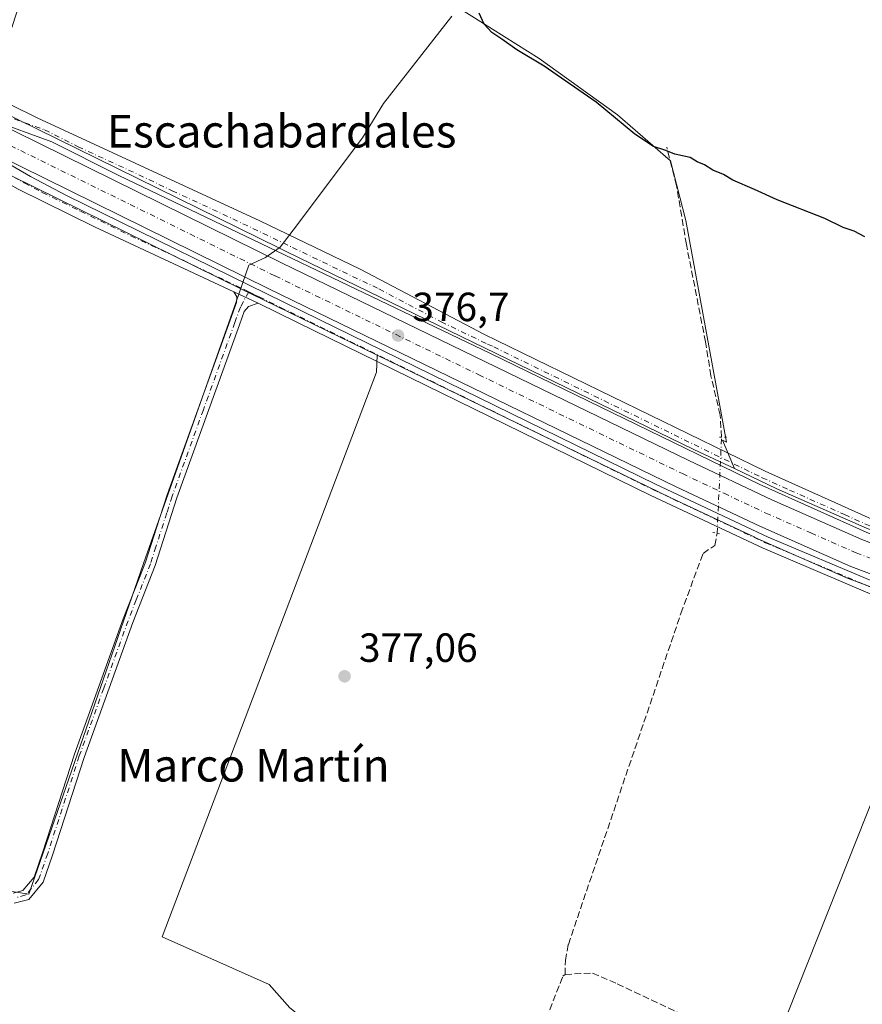
# Model space of a CAD drawing. Units: metres. Extents: x 608733 to 612222, y 4645993 to 4648359.
# Drawn here: x 609995 to 610202, y 4647570 to 4647812 of the extents above; entities that cross this region are included whole.
import ezdxf
from ezdxf.enums import TextEntityAlignment as Align

# ---------------------------------------------------------------- set-up
doc = ezdxf.new("R2010")
doc.units = ezdxf.units.M
doc.header["$MEASUREMENT"] = 0
for name, pattern in [('DGN Style 3', [2.307223458686699, 1.648016756204785, -0.6592067024819142]), ('DGN Style 4', [2.6384748266838614, 1.318413404963828, -0.6592067024819142, 0.001648016756204785, -0.6592067024819142]), ('DGN Style 5', [1.1536117293433497, 0.4944050268614355, -0.6592067024819142])]:
    doc.linetypes.add(name, pattern=pattern)
for name, color, linetype, lineweight in [('Camino Cxs', 7, 'Continuous', 0), ('Camino eje', 30, 'DGN Style 4', 13), ('Carretera de calzada única Cxs', 7, 'Continuous', 13), ('Carretera de calzada única eje', 7, 'DGN Style 4', 0), ('Corriente artificial lineal', 4, 'DGN Style 3', 13), ('Corriente artificial lineal oculto', 135, 'DGN Style 4', 13), ('Cultivos herbáceos CxS', 92, 'Continuous', 0), ('Cultivos leñosos CxS', 92, 'Continuous', 0), ('Curva de nivel maestra', 30, 'Continuous', 30), ('Municipio', 91, 'Continuous', 13), ('Municipio CxS', 4, 'Continuous', 0), ('Núcleo urbano CxS', 7, 'Continuous', 0), ('Puente lineal', 2, 'DGN Style 5', 0), ('Punto de cota en terreno', 7, 'Continuous', 0), ('Rótulo de punto de cota en terreno', 7, 'Continuous', 0), ('Texto cartográfico', 7, 'Continuous', 0), ('Vegetación y arbolados urbanos CxS', 151, 'Continuous', 0)]:
    doc.layers.add(name, color=color, linetype=linetype, lineweight=lineweight)
doc.styles.add('Style-Arial', font='txt')

# ---------------------------------------------------------------- blocks, each defined once
blk = doc.blocks.new('*U16')
at = {"layer": 'Cultivos leñosos CxS', "color": 92, "linetype": 'Continuous', "lineweight": 0}
blk.add_polyline3d([(610222.8413000006, 4647837.4965, 373.9714999999997), (610213.5050999997, 4647809.2707, 374.4496999999974), (610290.8958000002, 4647785.458100001, 374.6493999999948), (610294.1026999997, 4647763.712300001, 374.934500000003), (610296.3904999997, 4647719.0593, 375.446299999996), (610313.5623000005, 4647672.1163, 375.7627999999968), (610324.2071000002, 4647652.4625, 376.383799999996), (610316.7566999998, 4647654.190500001, 376.3006000000024), (610264.3624999998, 4647666.674699999, 375.9499000000069), (610256.4353, 4647668.894900001, 375.9348999999929), (610247.3393000001, 4647671.442100001, 375.9902000000002), (610238.9221000001, 4647674.182700001, 375.9777999999933), (610226.7938000001, 4647678.1317, 376.0761999999959), (610202.9040999999, 4647687.128699999, 376.1304999999993), (610180.9469, 4647696.799100001, 376.3637000000017), (610170.4713000003, 4647701.7601, 376.5767000000051), (610167.5650000004, 4647708.784299999, 376.2272999999986), (610168.5711000003, 4647708.255700001, 376.2008999999962), (610158.5277000006, 4647762.6735, 375.7042999999976), (610154.7609000001, 4647777.324300001, 375.266300000003), (610141.7850000003, 4647788.626300001, 374.9342999999935), (610122.5301000001, 4647802.4397, 374.6775999999954), (610102.4738999996, 4647815.0557, 375.0388999999996)], dxfattribs=at)
blk = doc.blocks.new('*U17')
at = {"layer": 'Cultivos herbáceos CxS', "color": 92, "linetype": 'Continuous', "lineweight": 0}
for points in [[(609981.7555000001, 4647779.175100001, 376.6358000000037), (610049.2796999998, 4647745.933499999, 376.4817000000039), (610054.8425000003, 4647743.194900001, 376.4351000000024), (610082.7855000002, 4647729.629899999, 376.5037000000011), (610082.5714999996, 4647725.486500001, 376.5234999999957), (610029.9994999999, 4647586.775699999, 377.9250000000029), (610056.2808999997, 4647575.0953, 377.7756999999983), (610061.3293000003, 4647569.3665, 378.2676000000066)], [(610149.7050000001, 4647482.813899999, 378.4723999999987), (610222.3986999998, 4647665.776699999, 376.8040000000037), (610222.5124000004, 4647665.7371, 376.8035999999993), (610243.4823000003, 4647658.917099999, 376.6765000000014), (610243.6003999999, 4647658.8815, 376.6765000000014), (610257.7660999997, 4647654.910900001, 376.678899999999), (610252.8470999999, 4647630.323100001, 376.651199999993), (610252.8463000003, 4647617.1807, 376.7011000000057), (610260.5120999999, 4647601.848099999, 376.6601999999984), (610252.8441000005, 4647575.563300001, 376.8145999999979), (610245.1753000002, 4647532.850299999, 377.067200000005)]]:
    blk.add_polyline3d(points, dxfattribs=at)
blk = doc.blocks.new('5PATER')
at = {"layer": 'Vegetación y arbolados urbanos CxS', "linetype": 'Continuous', "lineweight": 0}
h = blk.add_hatch(color=51, dxfattribs=at)
edge = h.paths.add_edge_path()
edge.add_ellipse((0, 0), major_axis=(-0.1095731443231308, -0.1110710700762829), ratio=0.9994222409660322, start_angle=0, end_angle=360)

msp = doc.modelspace()

# ---------------------------------------------------------------- linework, layer by layer
at = {"layer": 'Camino Cxs', "color": 7, "linetype": 'Continuous', "lineweight": 0, "extrusion": (0.01682944758142718, -0.008019401196518993, 0.9998262143485503), "elevation": -26628.95161831113, "flags": 128}
msp.add_lwpolyline([(4458168.41534146, 1448350.452591636), (4458168.41534146, 1448343.849383808)], dxfattribs=at)
msp.add_lwpolyline([(4458168.41534146, 1448350.452591636), (4458168.41534146, 1448343.849383808)], dxfattribs=at)
at = {"layer": 'Camino Cxs', "color": 7, "linetype": 'Continuous', "lineweight": 0}
for points in [[(609985.6001000004, 4647794.630100001, 376.482799999998), (609999.2600999996, 4647787.880100001, 376.1852000000072), (610053.9700999996, 4647762.640100001, 375.9704999999958), (610078.6001000004, 4647750.780099999, 375.8139999999985), (610109.0800999999, 4647734.670100001, 375.9646000000066), (610112.1501000002, 4647733.210100001, 375.9376000000047), (610178.0301000001, 4647701.120100001, 376.2988000000041), (610204.9600999998, 4647689.0601, 376.1208999999944)], [(609985.6001000004, 4647794.630100001, 376.482799999998), (609999.2600999996, 4647787.880100001, 376.1852000000072), (610053.9700999996, 4647762.640100001, 375.9704999999958), (610078.6001000004, 4647750.780099999, 375.8139999999985), (610109.0800999999, 4647734.670100001, 375.9646000000066), (610112.1501000002, 4647733.210100001, 375.9376000000047), (610178.0301000001, 4647701.120100001, 376.2988000000041), (610204.9600999998, 4647689.0601, 376.1208999999944), (610225.6901000004, 4647681.0701, 375.9299000000028), (610249.3300999999, 4647673.210100001, 375.8626999999979), (610265.9200999998, 4647668.720100001, 375.9627000000037), (610296.0701000001, 4647661.590100001, 375.8521999999939), (610315.8800999997, 4647657.0001, 376.8196999999927), (610321.9600999998, 4647655.6501, 376.5507999999973)], [(610047.6001000004, 4647745.210100001, 376.4832000000025), (610013.3701, 4647761.1601, 376.4321999999956), (609994.6101000002, 4647770.370100001, 376.5764000000054), (609974.3000999996, 4647781.770099999, 376.7641000000003), (609972.3201000001, 4647782.880100001, 376.8098000000027), (609965.0100999996, 4647786.090100001, 376.6579000000056)], [(610203.6101000002, 4647685.8201, 376.4689999999973), (610176.5500999996, 4647697.950099999, 376.6437000000006), (610110.6300999997, 4647730.0601, 376.318299999999), (610019.3501000004, 4647773.7501, 376.4597000000067), (610002.9101, 4647782.020099999, 376.358699999997), (609988.0000999998, 4647787.380100001, 376.6429000000062)], [(610316.5500999996, 4647652.8101, 376.6686000000045), (610316.1601, 4647653.350099999, 376.6833999999944), (610295.2701000003, 4647658.1801, 376.2890000000043), (610265.0601000005, 4647665.3301, 376.3214000000008), (610248.3201000001, 4647669.860099999, 376.2492999999959), (610224.5100999996, 4647677.770099999, 376.3499000000011), (610203.6101000002, 4647685.8201, 376.4689999999973), (610176.5500999996, 4647697.950099999, 376.6437000000006), (610110.6300999997, 4647730.0601, 376.318299999999), (610019.3501000004, 4647773.7501, 376.4597000000067), (610002.9101, 4647782.020099999, 376.358699999997), (609988.0000999998, 4647787.380100001, 376.6429000000062)], [(609982.8601000002, 4647781.9801, 376.6824000000051), (609997.6101000002, 4647773.5101, 376.5642999999982), (610006.4401000004, 4647768.8201, 376.5443999999989), (610064.4801000003, 4647740.360099999, 376.5415999999968), (610151.1401000004, 4647697.9801, 376.8497000000062), (610178.7600999996, 4647684.9301, 376.894100000005), (610204.3800999997, 4647674.090100001, 376.8310000000056), (610229.3901000004, 4647664.9001, 376.7507000000041), (610242.5701000001, 4647660.610099999, 376.7033999999985), (610256.9600999998, 4647656.390100001, 376.7111000000005), (610280.1001000004, 4647650.640100001, 376.6040999999968), (610363.6001000004, 4647631.040100001, 376.7044000000024), (610388.2100999998, 4647624.8101, 376.7112000000052), (610412.2401000002, 4647618.2401, 376.9196999999986), (610458.4401000004, 4647607.040100001, 376.9257000000071), (610468.0401, 4647604.2501, 376.9251999999979)], [(609982.8601000002, 4647781.9801, 376.6824000000051), (609997.6101000002, 4647773.5101, 376.5642999999982), (610006.4401000004, 4647768.8201, 376.5443999999989), (610064.4801000003, 4647740.360099999, 376.5415999999968), (610151.1401000004, 4647697.9801, 376.8497000000062), (610178.7600999996, 4647684.9301, 376.894100000005), (610204.3800999997, 4647674.090100001, 376.8310000000056), (610229.3901000004, 4647664.9001, 376.7507000000041), (610242.5701000001, 4647660.610099999, 376.7033999999985), (610256.9600999998, 4647656.390100001, 376.7111000000005), (610280.1001000004, 4647650.640100001, 376.6040999999968), (610363.6001000004, 4647631.040100001, 376.7044000000024), (610388.2100999998, 4647624.8101, 376.7112000000052), (610412.2401000002, 4647618.2401, 376.9196999999986), (610458.4401000004, 4647607.040100001, 376.9257000000071), (610468.0401, 4647604.2501, 376.9251999999979), (610489.9001000002, 4647596.390100001, 377.0374000000011), (610499.1001000004, 4647592.470100001, 377.1738000000041), (610502.1106000004, 4647591.4647, 377.1659000000073)], [(610467.1101000002, 4647601.4001, 376.851800000004), (610457.6601, 4647604.140100001, 376.8269), (610454.3501000004, 4647604.940099999, 376.8206999999966), (610418.1601, 4647613.720100001, 376.7878000000055), (610411.4901000002, 4647615.3301, 376.8199000000022), (610407.4301000005, 4647616.450099999, 376.7486000000063), (610387.4401000004, 4647621.9101, 376.5926999999938), (610362.8901000004, 4647628.120100001, 376.602899999998), (610336.0900999998, 4647634.4101, 377.3892999999953), (610330.2801000001, 4647635.780099999, 376.7017000000051), (610279.4001000002, 4647647.720100001, 376.5047999999952), (610256.1801000005, 4647653.4901, 376.7676000000066), (610241.6801000005, 4647657.7401, 376.6652000000031), (610228.4001000002, 4647662.0701, 376.6796000000031), (610203.2701000003, 4647671.300100001, 376.7853000000032), (610177.5301000001, 4647682.190099999, 376.7991000000038), (610149.8400999998, 4647695.280099999, 376.8969999999972), (610063.1601, 4647737.670100001, 376.5363999999972), (610053.5601000005, 4647742.370100001, 376.3601000000053), (610047.6001000004, 4647745.210100001, 376.4832000000025), (610013.3701, 4647761.1601, 376.4321999999956), (609994.6101000002, 4647770.370100001, 376.5764000000054)], [(609993.3601000002, 4647597.530099999, 378.837400000004), (609995.7801000001, 4647598.170100001, 379.6092999999965), (609998.5201000003, 4647601.450099999, 378.4685000000027), (610000.6801000005, 4647607.6501, 377.6821999999956), (610008.4401000004, 4647631.620100001, 377.5424000000057), (610020.4301000005, 4647664.840100001, 377.3267999999953), (610024.4401000004, 4647675.0601, 377.3889000000054), (610025.9101, 4647678.800100001, 377.1824000000051), (610028.6101000002, 4647687.210100001, 376.7596999999951), (610031.2301000003, 4647695.360099999, 376.6812000000064), (610046.6801000005, 4647738.1801, 376.5068000000028), (610048.2500999998, 4647742.520099999, 376.4759999999951), (610048.3101000005, 4647743.9101, 376.476999999999), (610047.6001000004, 4647745.210100001, 376.4832000000025), (610053.5601000005, 4647742.370100001, 376.3601000000053), (610051.1401000004, 4647741.610099999, 376.3874000000069), (610050.1201, 4647740.3201, 376.4229999999953), (610048.9401000004, 4647737.0601, 376.4557999999961), (610033.5900999998, 4647694.5601, 376.7296000000061), (610028.2701000003, 4647677.960100001, 377.0439999999944), (610022.7701000003, 4647663.960100001, 377.203800000003), (610010.8000999996, 4647630.8101, 377.5458999999973), (610003.0401, 4647606.8301, 377.8007999999973), (610000.7301000003, 4647600.200099999, 379.2606999999989), (609997.1901000004, 4647595.960100001, 380.8889999999956), (609995.2301000003, 4647595.440099999, 380.0170999999973), (609993.6300999997, 4647595.020099999, 379.2510000000038)], [(609993.3601000002, 4647597.530099999, 378.837400000004), (609995.7801000001, 4647598.170100001, 379.6092999999965), (609998.5201000003, 4647601.450099999, 378.4685000000027), (610000.6801000005, 4647607.6501, 377.6821999999956), (610008.4401000004, 4647631.620100001, 377.5424000000057), (610020.4301000005, 4647664.840100001, 377.3267999999953), (610024.4401000004, 4647675.0601, 377.3889000000054), (610025.9101, 4647678.800100001, 377.1824000000051), (610028.6101000002, 4647687.210100001, 376.7596999999951), (610031.2301000003, 4647695.360099999, 376.6812000000064), (610046.6801000005, 4647738.1801, 376.5068000000028), (610048.2500999998, 4647742.520099999, 376.4759999999951), (610048.3101000005, 4647743.9101, 376.476999999999), (610047.6001000004, 4647745.210100001, 376.4832000000025)], [(610053.5601000005, 4647742.370100001, 376.3601000000053), (610051.1401000004, 4647741.610099999, 376.3874000000069), (610050.1201, 4647740.3201, 376.4229999999953), (610048.9401000004, 4647737.0601, 376.4557999999961), (610033.5900999998, 4647694.5601, 376.7296000000061), (610028.2701000003, 4647677.960100001, 377.0439999999944), (610022.7701000003, 4647663.960100001, 377.203800000003), (610010.8000999996, 4647630.8101, 377.5458999999973), (610003.0401, 4647606.8301, 377.8007999999973), (610000.7301000003, 4647600.200099999, 379.2606999999989), (609997.1901000004, 4647595.960100001, 380.8889999999956), (609995.2301000003, 4647595.440099999, 380.0170999999973), (609993.6300999997, 4647595.020099999, 379.2510000000038)], [(610467.1101000002, 4647601.4001, 376.851800000004), (610457.6601, 4647604.140100001, 376.8269), (610454.3501000004, 4647604.940099999, 376.8206999999966), (610418.1601, 4647613.720100001, 376.7878000000055), (610411.4901000002, 4647615.3301, 376.8199000000022), (610407.4301000005, 4647616.450099999, 376.7486000000063), (610387.4401000004, 4647621.9101, 376.5926999999938), (610362.8901000004, 4647628.120100001, 376.602899999998), (610336.0900999998, 4647634.4101, 377.3892999999953), (610330.2801000001, 4647635.780099999, 376.7017000000051), (610279.4001000002, 4647647.720100001, 376.5047999999952), (610256.1801000005, 4647653.4901, 376.7676000000066), (610241.6801000005, 4647657.7401, 376.6652000000031), (610228.4001000002, 4647662.0701, 376.6796000000031), (610203.2701000003, 4647671.300100001, 376.7853000000032), (610177.5301000001, 4647682.190099999, 376.7991000000038), (610149.8400999998, 4647695.280099999, 376.8969999999972), (610063.1601, 4647737.670100001, 376.5363999999972), (610053.5601000005, 4647742.370100001, 376.3601000000053)]]:
    msp.add_polyline3d(points, dxfattribs=at)
at = {"layer": 'Camino eje', "color": 30, "linetype": 'DGN Style 4', "lineweight": 13}
for points in [[(609963.2701000003, 4647789.7181, 376.5553000000073), (609988.7351000002, 4647776.175100001, 376.5813999999955), (609996.1101000002, 4647771.940099999, 376.545499999993), (610000.5251000002, 4647769.595100001, 376.5550999999978), (610009.9051000001, 4647764.9901, 376.5041000000056), (610022.2493000003, 4647758.937100001, 376.4627000000037), (610035.0855, 4647752.955700001, 376.459600000002), (610041.3245000001, 4647749.896500001, 376.4897999999957), (610045.6031, 4647747.9027, 376.4698000000063), (610048.2122999998, 4647746.623299999, 376.4817999999942), (610049.9046999998, 4647745.8169, 376.4829000000027), (610051.2093000002, 4647745.177300001, 376.4645000000019)], [(609993.6300999997, 4647787.630100001, 376.4199999999983), (610001.0850999998, 4647784.950099999, 376.2764000000025), (610009.3051000005, 4647780.815099999, 376.2859999999928), (610024.2285000002, 4647773.930299999, 376.3317999999999), (610032.4093000004, 4647770.0145, 376.2235999999975), (610044.8409000002, 4647764.2795, 376.1450000000041), (610061.9559000004, 4647756.0875, 376.2479000000022), (610074.2708999999, 4647750.157500001, 376.0650000000023), (610083.2050999999, 4647745.881300001, 375.9710000000051), (610098.4451000001, 4647737.826300001, 376.2470999999932), (610109.8551000003, 4647732.3651, 376.1358000000037), (610111.3901000004, 4647731.6351, 376.1248999999953), (610177.2901, 4647699.5351, 376.4716999999946), (610184.0551000005, 4647696.502499999, 376.4133000000002), (610197.5201000003, 4647690.4725, 376.2507999999943), (610204.2851, 4647687.440099999, 376.2926000000007)], [(610051.2093000002, 4647745.177300001, 376.4645000000019), (610049.1851000005, 4647741.420100001, 376.4483000000037), (610047.8101000005, 4647737.620100001, 376.4918999999936), (610040.0850999998, 4647716.210100001, 376.5366000000067), (610032.4101, 4647694.960100001, 376.7366000000038), (610031.1001000004, 4647690.8851, 376.7363000000041), (610028.4401000004, 4647682.585100001, 376.9182000000001), (610027.0900999998, 4647678.380100001, 377.1021000000038), (610023.6051000003, 4647669.5101, 377.311400000006), (610021.6001000004, 4647664.4001, 377.2666999999929), (610015.6151000002, 4647647.825099999, 377.3824000000022), (610009.6201, 4647631.215100001, 377.545100000003), (610001.8601000002, 4647607.2401, 377.7596999999951), (609999.6250999998, 4647600.825099999, 378.8635000000068), (609996.4851000002, 4647597.065099999, 380.3022999999957), (609994.2950999998, 4647596.485099999, 379.3947000000044)], [(610051.2093000002, 4647745.177300001, 376.4645000000019), (610052.5138999998, 4647744.537500001, 376.4299000000028), (610053.8016999997, 4647743.923900001, 376.4238999999943), (610059.0201000003, 4647741.3651, 376.4799000000057), (610063.8201000001, 4647739.015100001, 376.5344000000041), (610150.4901000002, 4647696.630100001, 376.8626999999979), (610178.1451000003, 4647683.5601, 376.8447000000015), (610203.8251, 4647672.6951, 376.7955999999977)]]:
    msp.add_polyline3d(points, dxfattribs=at)
at = {"layer": 'Carretera de calzada única Cxs', "color": 7, "linetype": 'Continuous', "lineweight": 13}
for points in [[(609988.0000999998, 4647787.380100001, 376.6429000000062), (610059.2901, 4647752.280099999, 376.5544999999984), (610159.2600999996, 4647703.7501, 376.8466000000044), (610179.7001, 4647694.0701, 376.7801999999938), (610201.7701000003, 4647684.350099999, 376.656799999997), (610225.8000999996, 4647675.300100001, 376.498900000006), (610246.4700999996, 4647668.5701, 376.4354000000022), (610263.6101000002, 4647663.770099999, 376.4750000000058), (610316.0800999999, 4647651.270099999, 376.6496999999945), (610327.6781000001, 4647648.5777, 376.5993000000017), (610331.1700999998, 4647647.770099999, 376.632500000007), (610426.5800999999, 4647625.380100001, 377.0016999999934), (610447.7100999998, 4647620.050100001, 376.9974999999977), (610467.0500999996, 4647614.460100001, 377.0801000000066)], [(609988.0000999998, 4647787.380100001, 376.6429000000062), (610059.2901, 4647752.280099999, 376.5544999999984), (610159.2600999996, 4647703.7501, 376.8466000000044), (610179.7001, 4647694.0701, 376.7801999999938), (610201.7701000003, 4647684.350099999, 376.656799999997), (610225.8000999996, 4647675.300100001, 376.498900000006), (610246.4700999996, 4647668.5701, 376.4354000000022), (610263.6101000002, 4647663.770099999, 376.4750000000058), (610316.0800999999, 4647651.270099999, 376.6496999999945)], [(610464.9600999998, 4647607.6601, 377.0586000000039), (610445.8501000004, 4647613.1801, 376.9431000000041), (610424.9001000002, 4647618.470100001, 376.9418000000005), (610366.2600999996, 4647632.3201, 376.752999999997), (610296.0301000001, 4647648.630100001, 376.614499999996), (610261.8201000001, 4647656.890100001, 376.707699999999), (610244.4101, 4647661.770099999, 376.7137999999977), (610223.4401000004, 4647668.590100001, 376.8169000000053), (610199.0800999999, 4647677.7601, 376.8959000000032), (610176.7500999998, 4647687.610099999, 376.9673000000039), (610156.1901000004, 4647697.3301, 376.9179000000004), (610056.1601, 4647745.890100001, 376.5402000000031), (609982.8601000002, 4647781.9801, 376.6824000000051)], [(610503.1567000002, 4647593.224400001, 377.1812000000064), (610499.5301000001, 4647594.890100001, 377.2045999999973), (610479.6001000004, 4647602.860099999, 377.0920000000042), (610464.9600999998, 4647607.6601, 377.0586000000039), (610445.8501000004, 4647613.1801, 376.9431000000041), (610424.9001000002, 4647618.470100001, 376.9418000000005), (610366.2600999996, 4647632.3201, 376.752999999997), (610296.0301000001, 4647648.630100001, 376.614499999996), (610261.8201000001, 4647656.890100001, 376.707699999999), (610244.4101, 4647661.770099999, 376.7137999999977), (610223.4401000004, 4647668.590100001, 376.8169000000053), (610199.0800999999, 4647677.7601, 376.8959000000032), (610176.7500999998, 4647687.610099999, 376.9673000000039), (610156.1901000004, 4647697.3301, 376.9179000000004), (610056.1601, 4647745.890100001, 376.5402000000031), (609982.8601000002, 4647781.9801, 376.6824000000051)]]:
    msp.add_polyline3d(points, dxfattribs=at)
at = {"layer": 'Carretera de calzada única eje', "color": 7, "linetype": 'DGN Style 4', "lineweight": 0}
msp.add_polyline3d([(609979.3120999997, 4647787.6503, 376.6891000000033), (609985.4200999998, 4647784.6801, 376.6959000000061), (610022.0701000001, 4647766.640100001, 376.6192000000011), (610057.7200999996, 4647749.0801, 376.6064999999944), (610107.7100999998, 4647724.8201, 376.6456999999937), (610157.7200999996, 4647700.540100001, 376.9183000000049), (610167.9401000004, 4647695.700099999, 376.9532000000036), (610178.2200999996, 4647690.840100001, 376.9379000000045), (610189.2600999996, 4647685.9801, 376.8948999999994), (610200.4200999998, 4647681.050100001, 376.8417999999947), (610212.6001000004, 4647676.470100001, 376.8049000000028), (610224.6201, 4647671.940099999, 376.7522000000026), (610235.1001000004, 4647668.530099999, 376.6827000000048), (610245.4401000004, 4647665.170100001, 376.6352999999945), (610254.1401000004, 4647662.7301, 376.6294000000053), (610262.7200999996, 4647660.3301, 376.6316999999981), (610279.8201000001, 4647656.200099999, 376.6394), (610306.0500999996, 4647649.950099999, 376.6220999999932), (610313.5900999998, 4647648.200099999, 376.6542000000045), (610329.1061000006, 4647644.594900001, 376.7059000000008)], dxfattribs=at)
at = {"layer": 'Corriente artificial lineal', "color": 4, "linetype": 'DGN Style 3', "lineweight": 13}
for points in [[(610167.3201000001, 4647709.470100001, 376.170299999998), (610167.0000999998, 4647714.9301, 375.8099999999977), (610164.7100999998, 4647724.5601, 375.7363000000041), (610163.4001000002, 4647732.870100001, 375.7525000000023), (610158.6901000004, 4647756.840100001, 375.5721999999951), (610156.2701000003, 4647771.290100001, 375.6343999999954), (610153.8601000002, 4647780.6801, 374.9821999999986)], [(610119.3000999996, 4647553.8301, 377.781799999997), (610128.3601000002, 4647577.130100001, 377.5341000000044), (610128.8905999997, 4647577.5395, 377.5261000000028), (610128.9700999996, 4647580.9801, 377.3705999999947), (610129.7100999998, 4647584.920100001, 377.340200000006), (610157.3601000002, 4647666.210100001, 376.7262999999948), (610162.7801000001, 4647680.950099999, 376.9694000000018), (610165.7200999996, 4647682.920100001, 376.9505999999965), (610166.2510000002, 4647685.8739, 376.8361000000005)], [(610128.8905999997, 4647577.5395, 377.5261000000028), (610135.6467000004, 4647577.8928, 377.4694000000018), (610141.7320999998, 4647575.246900001, 377.6220999999932), (610164.7509000005, 4647564.399, 377.4940999999963), (610177.7154999999, 4647556.726100001, 377.8280999999988), (610187.5050999997, 4647551.698999999, 377.3815000000032), (610198.6176000005, 4647546.407299999, 377.3978999999963), (610220.0488999998, 4647536.882300001, 377.4131000000052), (610232.2198000001, 4647531.0614, 377.5014999999985), (610238.2665999997, 4647531.232100001, 377.456600000005)]]:
    msp.add_polyline3d(points, dxfattribs=at)
at = {"layer": 'Corriente artificial lineal oculto', "color": 135, "linetype": 'DGN Style 4', "lineweight": 13, "extrusion": (0.001275307467583804, 0.02814742313184761, 0.9996029692642474), "elevation": 131975.2169374281, "flags": 128}
msp.add_lwpolyline([(-399178.7230571221, -4668674.958431702), (-399178.7230571221, -4668698.588220506)], dxfattribs=at)
at = {"layer": 'Cultivos herbáceos CxS', "color": 92, "linetype": 'Continuous', "lineweight": 0}
msp.add_polyline3d([(610170.4713000003, 4647701.7601, 376.5767000000051), (610160.5571, 4647706.4553, 376.510500000004), (610060.6076999997, 4647754.975299999, 376.2608000000037), (610058.6419000002, 4647755.9431, 376.249100000001), (609989.3088999996, 4647790.0747, 376.4161000000022), (609986.8717, 4647791.260500001, 376.4737000000023), (610011.1394999997, 4647866.3259, 375.4066000000021), (610033.1233000001, 4647935.261700001, 374.4026000000013), (610033.2208000004, 4647935.2369, 374.4039000000048), (610144.5547000002, 4647901.1117, 374.0175000000018), (610138.2726999996, 4647881.612500001, 374.2111000000005), (610128.2613000004, 4647857.9727, 374.4395999999979), (610119.6606000002, 4647842.862700001, 374.5966999999946), (610102.4738999996, 4647815.0557, 375.0388999999996), (610122.5301000001, 4647802.4397, 374.6775999999954), (610141.7850000003, 4647788.626300001, 374.9342999999935), (610154.7609000001, 4647777.324300001, 375.266300000003), (610158.5277000006, 4647762.6735, 375.7042999999976), (610168.5711000003, 4647708.255700001, 376.2008999999962), (610167.5650000004, 4647708.784299999, 376.2272999999986)], close=True, dxfattribs=at)
for points in [[(610170.4713000003, 4647701.7601, 376.5767000000051), (610167.5650000004, 4647708.784299999, 376.2272999999986), (610168.5711000003, 4647708.255700001, 376.2008999999962), (610158.5277000006, 4647762.6735, 375.7042999999976), (610154.7609000001, 4647777.324300001, 375.266300000003), (610141.7850000003, 4647788.626300001, 374.9342999999935), (610122.5301000001, 4647802.4397, 374.6775999999954), (610102.4738999996, 4647815.0557, 375.0388999999996), (610119.6606000002, 4647842.862700001, 374.5966999999946), (610128.2613000004, 4647857.9727, 374.4395999999979), (610138.2726999996, 4647881.612500001, 374.2111000000005), (610144.5547000002, 4647901.1117, 374.0175000000018), (610033.2208000004, 4647935.2369, 374.4039000000048), (610033.1233000001, 4647935.261700001, 374.4026000000013), (610011.1394999997, 4647866.3259, 375.4066000000021), (609986.8717, 4647791.260500001, 376.4737000000023)], [(609986.8717, 4647791.260500001, 376.4737000000023), (609989.3088999996, 4647790.0747, 376.4161000000022), (610058.6419000002, 4647755.9431, 376.249100000001), (610060.6076999997, 4647754.975299999, 376.2608000000037), (610160.5571, 4647706.4553, 376.510500000004), (610170.4713000003, 4647701.7601, 376.5767000000051)], [(609981.7555000001, 4647779.175100001, 376.6358000000037), (610049.2796999998, 4647745.933499999, 376.4817000000039), (610054.8425000003, 4647743.194900001, 376.4351000000024), (610082.7855000002, 4647729.629899999, 376.5037000000011)], [(610082.7855000002, 4647729.629899999, 376.5037000000011), (610082.5714999996, 4647725.486500001, 376.5234999999957), (610029.9994999999, 4647586.775699999, 377.9250000000029), (610056.2808999997, 4647575.0953, 377.7756999999983), (610061.3293000003, 4647569.3665, 378.2676000000066), (610068.6659000004, 4647563.540899999, 378.4790000000066), (610076.2873000001, 4647557.4915, 378.5482000000048), (610093.1249000002, 4647549.5645, 378.585500000001), (610046.6158999996, 4647435.3387, 379.4670000000042), (610022.7242999999, 4647374.424100001, 380.2372000000032), (610052.4930999996, 4647369.844500001, 380.695200000002), (610099.4367000004, 4647368.700099999, 380.2750999999989), (610112.2154999999, 4647368.243899999, 379.9498000000021), (610132.1366999998, 4647368.2249, 379.9174999999959), (610153.0919000005, 4647424.2567, 379.5353999999934), (610150.1005999995, 4647425.142899999, 379.4499000000069), (610148.8447000004, 4647431.4235, 379.2853000000032), (610148.8454999998, 4647444.403100001, 379.2804000000033), (610146.3339000001, 4647456.126700001, 379.3000000000029), (610143.4033000004, 4647462.8257, 379.5307999999932), (610138.3788999999, 4647465.337900001, 378.7149999999965), (610144.6754000002, 4647473.697799999, 378.4554999999964), (610149.7050000001, 4647482.813899999, 378.4723999999987), (610222.3986999998, 4647665.776699999, 376.8040000000037)]]:
    msp.add_polyline3d(points, dxfattribs=at)
at = {"layer": 'Cultivos leñosos CxS', "color": 92, "linetype": 'Continuous', "lineweight": 0}
for points in [[(610170.4713000003, 4647701.7601, 376.5767000000051), (610167.5650000004, 4647708.784299999, 376.2272999999986), (610168.5711000003, 4647708.255700001, 376.2008999999962), (610158.5277000006, 4647762.6735, 375.7042999999976), (610154.7609000001, 4647777.324300001, 375.266300000003), (610141.7850000003, 4647788.626300001, 374.9342999999935), (610122.5301000001, 4647802.4397, 374.6775999999954), (610102.4738999996, 4647815.0557, 375.0388999999996), (610119.6606000002, 4647842.862700001, 374.5966999999946), (610128.2613000004, 4647857.9727, 374.4395999999979), (610138.2726999996, 4647881.612500001, 374.2111000000005), (610144.5547000002, 4647901.1117, 374.0175000000018), (610033.2208000004, 4647935.2369, 374.4039000000048), (610033.1233000001, 4647935.261700001, 374.4026000000013), (610011.1394999997, 4647866.3259, 375.4066000000021), (609986.8717, 4647791.260500001, 376.4737000000023)], [(610082.7855000002, 4647729.629899999, 376.5037000000011), (610082.5714999996, 4647725.486500001, 376.5234999999957), (610029.9994999999, 4647586.775699999, 377.9250000000029), (610056.2808999997, 4647575.0953, 377.7756999999983), (610061.3293000003, 4647569.3665, 378.2676000000066), (610068.6659000004, 4647563.540899999, 378.4790000000066), (610076.2873000001, 4647557.4915, 378.5482000000048), (610093.1249000002, 4647549.5645, 378.585500000001), (610046.6158999996, 4647435.3387, 379.4670000000042), (610022.7242999999, 4647374.424100001, 380.2372000000032), (610052.4930999996, 4647369.844500001, 380.695200000002), (610099.4367000004, 4647368.700099999, 380.2750999999989), (610112.2154999999, 4647368.243899999, 379.9498000000021), (610132.1366999998, 4647368.2249, 379.9174999999959), (610153.0919000005, 4647424.2567, 379.5353999999934), (610150.1005999995, 4647425.142899999, 379.4499000000069), (610148.8447000004, 4647431.4235, 379.2853000000032), (610148.8454999998, 4647444.403100001, 379.2804000000033), (610146.3339000001, 4647456.126700001, 379.3000000000029), (610143.4033000004, 4647462.8257, 379.5307999999932), (610138.3788999999, 4647465.337900001, 378.7149999999965), (610144.6754000002, 4647473.697799999, 378.4554999999964), (610149.7050000001, 4647482.813899999, 378.4723999999987), (610222.3986999998, 4647665.776699999, 376.8040000000037)], [(610061.3293000003, 4647569.3665, 378.2676000000066), (610056.2808999997, 4647575.0953, 377.7756999999983), (610029.9994999999, 4647586.775699999, 377.9250000000029), (610082.5714999996, 4647725.486500001, 376.5234999999957), (610082.7855000002, 4647729.629899999, 376.5037000000011), (610154.8938999996, 4647694.624700001, 376.7943999999989), (610169.3685, 4647687.781500001, 376.8438000000024), (610175.4678999997, 4647684.8979, 376.8417999999947), (610175.5393000003, 4647684.865300001, 376.8408999999957), (610197.8693000004, 4647675.0153, 376.8270000000048), (610198.0231, 4647674.952500001, 376.8255999999965), (610222.3986999998, 4647665.776699999, 376.8040000000037), (610149.7050000001, 4647482.813899999, 378.4723999999987)], [(610082.7855000002, 4647729.629899999, 376.5037000000011), (610154.8938999996, 4647694.624700001, 376.7943999999989), (610169.3685, 4647687.781500001, 376.8438000000024), (610175.4678999997, 4647684.8979, 376.8417999999947), (610175.5393000003, 4647684.865300001, 376.8408999999957), (610197.8693000004, 4647675.0153, 376.8270000000048), (610198.0231, 4647674.952500001, 376.8255999999965), (610222.3986999998, 4647665.776699999, 376.8040000000037)], [(610170.4713000003, 4647701.7601, 376.5767000000051), (610180.9469, 4647696.799100001, 376.3637000000017), (610202.9040999999, 4647687.128699999, 376.1304999999993), (610226.7938000001, 4647678.1317, 376.0761999999959), (610238.9221000001, 4647674.182700001, 375.9777999999933), (610247.3393000001, 4647671.442100001, 375.9902000000002), (610256.4353, 4647668.894900001, 375.9348999999929), (610264.3624999998, 4647666.674699999, 375.9499000000069), (610316.7566999998, 4647654.190500001, 376.3006000000024), (610324.2071000002, 4647652.4625, 376.383799999996)]]:
    msp.add_polyline3d(points, dxfattribs=at)
at = {"layer": 'Curva de nivel maestra', "color": 30, "linetype": 'Continuous', "lineweight": 30, "elevation": 375, "flags": 128}
msp.add_lwpolyline([(610202.5, 4647758.720100001), (610199.8799999999, 4647760.100099999), (610197.2000000002, 4647760.9801), (610192.7000000002, 4647763.170100001), (610181.0099999999, 4647767.790100001), (610175.4600000001, 4647770.340100001), (610170.0999999996, 4647772.640100001), (610167.8099999996, 4647774.020099999), (610165.2199999997, 4647775.030099999), (610163.1100000005, 4647776.370100001), (610161.3099999996, 4647777.120100001), (610159.6399999997, 4647778.170100001), (610155.8300000001, 4647778.9901), (610153.6500000004, 4647779.850099999), (610150.6600000003, 4647780.870100001), (610146.0499999998, 4647783.9301), (610136.5199999996, 4647791.7301), (610123.7599999999, 4647800.630100001), (610117.0199999996, 4647804.640100001), (610113.3600000005, 4647807.2501), (610110.8899999997, 4647808.840100001), (610109.04, 4647810.9001), (610107.7800000003, 4647813.590100001)], dxfattribs=at)
at = {"layer": 'Municipio', "color": 91, "linetype": 'Continuous', "lineweight": 13, "flags": 128}
msp.add_lwpolyline([(609983.599000002, 4647599.425), (609997.2400000021, 4647597.287), (610025.4100000021, 4647678.466999999), (610048.1190000006, 4647742.760999999), (610051.2760000003, 4647751.697000002), (610055.3680000005, 4647753.573000003), (610058.9760000005, 4647756.150000001), (610062.1010000014, 4647760.306000002), (610079.1740000001, 4647783.011999999), (610084.3400000005, 4647791.454), (610101.1230000008, 4647812.913000003)], dxfattribs=at)
msp.add_lwpolyline([(609983.599000002, 4647599.425), (609997.2400000021, 4647597.287), (610025.4100000021, 4647678.466999999), (610048.1190000006, 4647742.760999999), (610051.2760000003, 4647751.697000002), (610055.3680000005, 4647753.573000003), (610058.9760000005, 4647756.150000001), (610062.1010000014, 4647760.306000002), (610079.1740000001, 4647783.011999999), (610084.3400000005, 4647791.454), (610101.1230000008, 4647812.913000003)], dxfattribs=at)
at = {"layer": 'Municipio CxS', "color": 4, "linetype": 'Continuous', "lineweight": 0, "flags": 128}
for points in [[(609983.5990000016, 4647599.425), (609997.2399999994, 4647597.287000001), (610025.4099999993, 4647678.467), (610048.119, 4647742.761), (610051.2759999997, 4647751.697000002), (610055.3679999999, 4647753.573000002), (610058.9759999999, 4647756.15), (610062.1010000008, 4647760.306000001), (610079.1739999995, 4647783.012), (610084.3399999999, 4647791.454), (610101.1230000001, 4647812.913000002)], [(610101.1230000001, 4647812.913000002), (610084.3399999999, 4647791.454), (610079.1739999995, 4647783.012), (610062.1010000008, 4647760.306000001), (610058.9759999999, 4647756.15), (610055.3679999999, 4647753.573000002), (610051.2759999997, 4647751.697000002), (610048.119, 4647742.761), (610025.4099999993, 4647678.467), (609997.2399999994, 4647597.287000001), (609983.5990000016, 4647599.425)]]:
    msp.add_lwpolyline(points, dxfattribs=at)
at = {"layer": 'Núcleo urbano CxS', "color": 7, "linetype": 'Continuous', "lineweight": 0}
for points in [[(609986.8717, 4647791.260500001, 376.4737000000023), (609989.3088999996, 4647790.0747, 376.4161000000022), (610058.6419000002, 4647755.9431, 376.249100000001), (610060.6076999997, 4647754.975299999, 376.2608000000037), (610160.5571, 4647706.4553, 376.510500000004), (610170.4713000003, 4647701.7601, 376.5767000000051)], [(609989.3088999996, 4647790.0747, 376.4161000000022), (610058.6419000002, 4647755.9431, 376.249100000001), (610060.6076999997, 4647754.975299999, 376.2608000000037), (610160.5571, 4647706.4553, 376.510500000004), (610170.4713000003, 4647701.7601, 376.5767000000051), (610180.9469, 4647696.799100001, 376.3637000000017), (610202.9040999999, 4647687.128699999, 376.1304999999993), (610226.7938000001, 4647678.1317, 376.0761999999959), (610238.9221000001, 4647674.182700001, 375.9777999999933), (610247.3393000001, 4647671.442100001, 375.9902000000002), (610256.4353, 4647668.894900001, 375.9348999999929), (610264.3624999998, 4647666.674699999, 375.9499000000069), (610316.7566999998, 4647654.190500001, 376.3006000000024), (610324.2071000002, 4647652.4625, 376.383799999996), (610331.8416999998, 4647650.6917, 376.2342999999965), (610427.2896999996, 4647628.2949, 376.6085000000021), (610448.4439000003, 4647622.958900001, 376.3414000000048), (610448.5431000004, 4647622.9321, 376.3429000000033), (610456.5390999997, 4647620.621099999, 376.3678000000073), (610467.8831000002, 4647617.3421, 376.3481000000029)], [(610464.0762999998, 4647604.7927, 376.9036000000052), (610445.0663000002, 4647610.2839, 376.8233999999939), (610424.1880999999, 4647615.5557, 376.868100000007), (610365.5758999997, 4647629.3991, 376.6540999999997), (610329.5944999997, 4647637.7555, 376.6823000000004), (610295.3387000002, 4647645.710899999, 376.5721999999951), (610261.1158999996, 4647653.973900001, 376.6684999999998), (610261.0103000002, 4647654.001499999, 376.6687999999995), (610257.7660999997, 4647654.910900001, 376.678899999999), (610243.6003999999, 4647658.8815, 376.6765000000014), (610243.4823000003, 4647658.917099999, 376.6765000000014), (610222.5124000004, 4647665.7371, 376.8035999999993), (610222.3986999998, 4647665.776699999, 376.8040000000037), (610198.0231, 4647674.952500001, 376.8255999999965), (610197.8693000004, 4647675.0153, 376.8270000000048), (610175.5393000003, 4647684.865300001, 376.8408999999957), (610175.4678999997, 4647684.8979, 376.8417999999947), (610169.3685, 4647687.781500001, 376.8438000000024), (610154.8938999996, 4647694.624700001, 376.7943999999989), (610082.7855000002, 4647729.629899999, 376.5037000000011), (610054.8425000003, 4647743.194900001, 376.4351000000024), (610049.2796999998, 4647745.933499999, 376.4817000000039), (609981.7555000001, 4647779.175100001, 376.6358000000037)], [(609981.7555000001, 4647779.175100001, 376.6358000000037), (610049.2796999998, 4647745.933499999, 376.4817000000039), (610054.8425000003, 4647743.194900001, 376.4351000000024), (610082.7855000002, 4647729.629899999, 376.5037000000011)], [(610082.7855000002, 4647729.629899999, 376.5037000000011), (610154.8938999996, 4647694.624700001, 376.7943999999989), (610169.3685, 4647687.781500001, 376.8438000000024), (610175.4678999997, 4647684.8979, 376.8417999999947), (610175.5393000003, 4647684.865300001, 376.8408999999957), (610197.8693000004, 4647675.0153, 376.8270000000048), (610198.0231, 4647674.952500001, 376.8255999999965), (610222.3986999998, 4647665.776699999, 376.8040000000037)], [(610170.4713000003, 4647701.7601, 376.5767000000051), (610180.9469, 4647696.799100001, 376.3637000000017), (610202.9040999999, 4647687.128699999, 376.1304999999993), (610226.7938000001, 4647678.1317, 376.0761999999959), (610238.9221000001, 4647674.182700001, 375.9777999999933), (610247.3393000001, 4647671.442100001, 375.9902000000002), (610256.4353, 4647668.894900001, 375.9348999999929), (610264.3624999998, 4647666.674699999, 375.9499000000069), (610316.7566999998, 4647654.190500001, 376.3006000000024), (610324.2071000002, 4647652.4625, 376.383799999996)]]:
    msp.add_polyline3d(points, dxfattribs=at)
at = {"layer": 'Puente lineal', "color": 2, "linetype": 'DGN Style 5', "lineweight": 0, "extrusion": (0.03843231270347351, -0.9972391529804528, 0.06353761958943245), "elevation": -4611403.801230812, "flags": 128}
msp.add_lwpolyline([(788699.7652749683, 293967.8617859314), (788698.5747210706, 293967.9554752359), (788697.7137922496, 293967.9594833345)], dxfattribs=at)
at = {"layer": 'Puente lineal', "color": 2, "linetype": 'DGN Style 5', "lineweight": 0, "extrusion": (0.01665887155264122, -0.002764716427378272, 0.9998574090047385), "elevation": -2307.909204572981, "flags": 128}
msp.add_lwpolyline([(4684870.161682328, 158976.6093686334), (4684870.161682329, 158974.2880192996)], dxfattribs=at)

# ---------------------------------------------------------------- block references
at = {"layer": 'Cultivos herbáceos CxS', "color": 92, "linetype": 'Continuous', "lineweight": 0}
msp.add_blockref('*U17', (0, 0), dxfattribs=at)
at = {"layer": 'Cultivos leñosos CxS', "color": 92, "linetype": 'Continuous', "lineweight": 0}
msp.add_blockref('*U16', (0, 0), dxfattribs=at)
at = {"layer": 'Punto de cota en terreno', "color": 7, "linetype": 'Continuous', "lineweight": 0, "xscale": 10, "yscale": 10, "zscale": 10}
for p in [(610087.8799999999, 4647734.449999999, 376.6999999999971), (610074.7599999999, 4647650.77, 377.0599999999977)]:
    msp.add_blockref('5PATER', p, dxfattribs=at)

# ---------------------------------------------------------------- texts
at = {"layer": 'Rótulo de punto de cota en terreno', "color": 7, "linetype": 'Continuous', "lineweight": 0, "style": 'Style-Arial'}
for s, p in [('376,7', (610091.4078000003, 4647737.977800001)), ('377,06', (610078.2878000002, 4647654.297800001))]:
    msp.add_text(s, height=7.000000000000002, dxfattribs=at).set_placement(p)
at = {"layer": 'Texto cartográfico', "color": 7, "linetype": 'Continuous', "lineweight": 0, "style": 'Style-Arial'}
for s, p in [('Escachabardales', (610059.3090036588, 4647784.62015)), ('Marco Martín', (610052.3777365856, 4647628.920150001))]:
    msp.add_text(s, height=8, dxfattribs=at).set_placement(p, align=Align.MIDDLE_CENTER)

doc.saveas('drawing.dxf')
